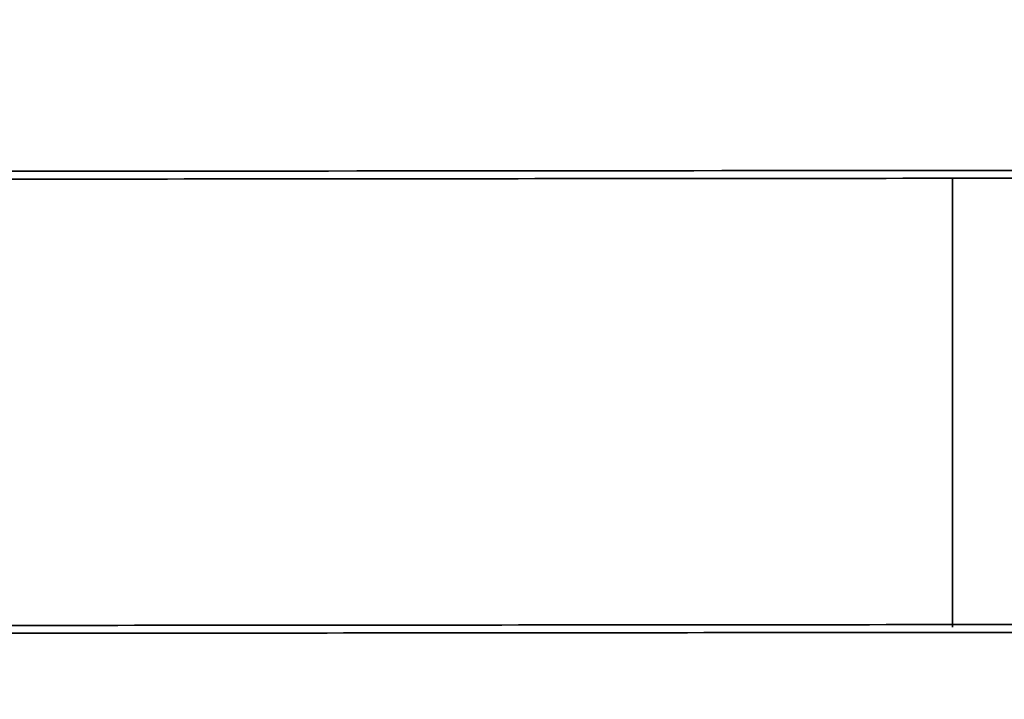
# Model space of a CAD drawing. Units: millimetres. Extents: x 19 to 831, y 18 to 581.
# Drawn here: x 217 to 223, y 80 to 84 of the extents above; entities that cross this region are included whole.
import ezdxf

# ---------------------------------------------------------------- set-up
doc = ezdxf.new("R2010")
doc.units = ezdxf.units.MM
doc.styles.add('SLDTEXTSTYLE2', font='TXT', dxfattribs={"width": 0.605, "bigfont": 'bigfont'})
doc.dimstyles.new('SLDDIMSTYLE1', dxfattribs={"dimtxt": 6.163965, "dimasz": 3.302, "dimexe": 0, "dimexo": 0.0625, "dimgap": 1.540991, "dimtad": 3, "dimdec": 3, "dimlfac": 5, "dimrnd": 1e-09, "dimzin": 12, "dimdsep": 46, "dimtxsty": 'SLDTEXTSTYLE2', "dimblk1": 'OPEN30', "dimblk2": 'OPEN30', "dimsah": 1, "dimcen": 0.09, "dimadec": 0, "dimazin": 3, "dimtfac": 1, "dimtdec": 3, "dimtofl": 0, "dimtmove": 0, "dimatfit": 3, "dimldrblk": 'OPEN30', "dimfxl": 0, "dimfrac": 2, "dimtolj": 1, "dimtzin": 12, "dimarcsym": 0})

# ---------------------------------------------------------------- blocks, each defined once
blk = doc.blocks.new('_Open30')
at = {"color": 0, "linetype": 'ByBlock', "lineweight": -2}
for p, q in [((-1, 0.267949), (0, 0)), ((0, 0), (-1, -0.267949)), ((0, 0), (-1, 0))]:
    blk.add_line(p, q, dxfattribs=at)
blk = doc.blocks.new('_D_24')
at = {"color": 7, "linetype": 'Continuous', "lineweight": 18}
for p, q in [((202.6836, 129.3553), (153.8537, 129.3553)), ((154.8537, 25.5353), (154.8537, 129.3553)), ((316.9036, 25.5353), (153.8537, 25.5353))]:
    blk.add_line(p, q, dxfattribs=at)
for centre, start, end in [((150.1206, 82.4242), 63.43495, 116.56505), ((150.1206, 80.1899), 243.43495, 296.56505)]:
    blk.add_arc(centre, 10.5835, start, end, dxfattribs=at)
at = {"color": 7, "linetype": 'Continuous', "lineweight": 18, "xscale": 3.302, "yscale": 3.302}
for p, rotation in [((154.8537, 129.3553, -0.3558), 89.9999999999996), ((154.8537, 25.5353, -0.3558), 269.9999999999996)]:
    blk.add_blockref('_Open30', p, dxfattribs=dict(at, rotation=rotation))
at = {"color": 7, "linetype": 'Continuous', "lineweight": 18, "insert": (146.6681, 70.7237), "char_height": 6.35, "attachment_point": 1, "rotation": 90, "style": 'SLDTEXTSTYLE2'}
blk.add_mtext('519.1', dxfattribs=at)

msp = doc.modelspace()

# ---------------------------------------------------------------- linework, layer by layer
at = {"color": 7, "linetype": 'Continuous', "lineweight": 35}
msp.add_line((222.60356, 80.63529), (222.60356, 83.16083), dxfattribs=at)
for points, knots in [([(212.00237, 83.19528), (213.6818, 83.19681), (217.04067, 83.19987), (222.09742, 83.20448), (227.16637, 83.2091), (232.52415, 83.21397), (238.16947, 83.2191), (244.1042, 83.22449), (250.04931, 83.22988), (254.01776, 83.23348), (256.00237, 83.23529)], [0, 0, 0, 0, 0.1153926, 0.2307853, 0.3463117, 0.4618381, 0.5962463, 0.7307073, 0.8653271, 1, 1, 1, 1]), ([(212.00177, 83.15094), (213.99974, 83.15281), (217.9965, 83.15654), (222.01092, 83.16028), (224.01854, 83.16214)], [0, 0, 0, 0, 0.4998973, 1, 1, 1, 1]), ([(224.01854, 80.65027), (222.01212, 80.64849), (217.99847, 80.64493), (214.00247, 80.6414), (212.00405, 80.63963)], [0, 0, 0, 0, 0.4998973, 1, 1, 1, 1]), ([(256.00474, 80.63529), (254.30437, 80.63374), (250.90365, 80.63064), (245.80388, 80.626), (240.70643, 80.62135), (235.33514, 80.61646), (229.69395, 80.61134), (223.78495, 80.60597), (217.88532, 80.60063), (213.96519, 80.59707), (212.00474, 80.59529)], [0, 0, 0, 0, 0.1153831, 0.2307662, 0.3462831, 0.4618, 0.5962177, 0.7306882, 0.8653176, 1, 1, 1, 1])]:
    msp.add_open_spline(points, degree=3, knots=knots, dxfattribs=at)

# ---------------------------------------------------------------- dimensions: what is measured, and where the dimension line sits
at = {"color": 7, "linetype": 'Continuous', "lineweight": 18}
dim = msp.add_linear_dim(base=(154.85369, 129.35528), p1=(317.90356, 25.53528), p2=(203.68356, 129.35528), angle=90, text='(<>)', dimstyle='SLDDIMSTYLE1', dxfattribs=at)
dim.commit()
dim.dimension.update_dxf_attribs({"geometry": '_D_24', "text_midpoint": (154.85369, 81.30708), "dimtype": 160})

doc.saveas('drawing.dxf')
